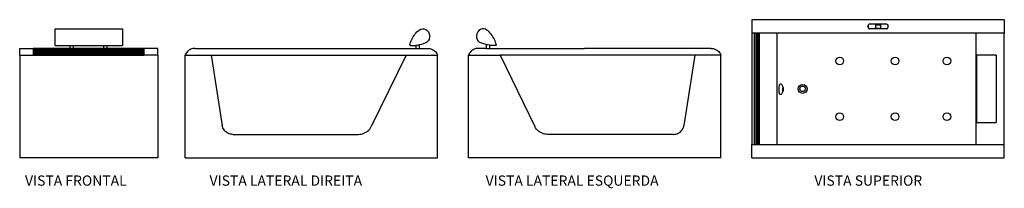
# Model space of a CAD drawing. Units: metres. Extents: x 2.82 to 8.67, y -0.97 to 0.03.
import ezdxf

# ---------------------------------------------------------------- set-up
doc = ezdxf.new("R2010")
doc.units = ezdxf.units.M

# ---------------------------------------------------------------- blocks, each defined once
blk = doc.blocks.new('fewfewfew')
at = {"color": 1}
for p, q in [((3.0347, -0.0252), (3.4347, -0.0252)), ((3.0347, -0.1247), (3.0347, -0.0252)), ((3.4347, -0.0252), (3.4347, -0.1246)), ((2.8247, -0.1814), (2.8247, -0.1414)), ((2.8247, -0.1414), (2.9047, -0.1414)), ((3.1245, -0.1414), (2.9047, -0.1414)), ((2.9047, -0.1414), (2.9047, -0.1814)), ((3.0347, -0.1247), (3.1245, -0.1247)), ((3.1245, -0.1414), (3.1245, -0.1247)), ((3.1245, -0.1247), (3.1444, -0.1247)), ((3.1444, -0.1414), (3.1245, -0.1414)), ((3.1444, -0.1414), (3.1444, -0.1247)), ((3.1444, -0.1247), (3.3245, -0.1247)), ((3.3245, -0.1414), (3.1444, -0.1414)), ((3.3245, -0.1414), (3.3245, -0.1247)), ((3.3245, -0.1247), (3.3444, -0.1247)), ((3.3444, -0.1414), (3.3245, -0.1414)), ((3.3444, -0.1414), (3.3444, -0.1247)), ((3.3444, -0.1247), (3.4347, -0.1247)), ((3.6447, -0.1414), (3.3444, -0.1414)), ((3.4347, -0.1246), (3.4347, -0.1247)), ((3.5647, -0.1814), (3.5647, -0.1414)), ((3.6447, -0.1814), (3.6447, -0.1414)), ((2.8247, -0.1814), (2.9047, -0.1814)), ((2.8247, -0.1814), (2.8247, -0.7914)), ((3.6447, -0.1814), (3.5647, -0.1814)), ((3.6447, -0.1814), (3.6447, -0.7914)), ((3.6447, -0.7914), (2.8247, -0.7914))]:
    blk.add_line(p, q, dxfattribs=at)
blk = doc.blocks.new('ttrgrewgewrgre')
at = {"color": 1}
for p, q in [((0.6152, 0.3483), (0.621, 0.3552)), ((0.621, 0.3552), (0.6272, 0.3617)), ((0.6272, 0.3617), (0.6338, 0.3677)), ((0.6338, 0.3677), (0.6406, 0.3733)), ((0.6406, 0.3733), (0.6495, 0.3784)), ((0.6495, 0.3784), (0.6594, 0.3807)), ((0.6594, 0.3807), (0.6696, 0.3801)), ((0.6696, 0.3801), (0.6793, 0.3765)), ((0.6793, 0.3765), (0.6879, 0.3703)), ((0.6879, 0.3703), (0.6949, 0.3618)), ((0.6949, 0.3618), (0.6998, 0.3517)), ((0.6998, 0.3517), (0.7021, 0.3406)), ((0.5862, 0.2907), (0.589, 0.2998)), ((0.589, 0.2998), (0.5922, 0.3086)), ((0.5922, 0.3086), (0.5959, 0.3171)), ((0.5959, 0.3171), (0.6001, 0.3254)), ((0.6001, 0.3254), (0.6047, 0.3334)), ((0.6047, 0.3334), (0.6097, 0.341)), ((0.6097, 0.341), (0.6152, 0.3483)), ((0.6616, 0.2919), (0.6699, 0.2948)), ((0.6699, 0.2948), (0.6781, 0.298)), ((0.6781, 0.298), (0.6862, 0.3016)), ((0.6936, 0.3091), (0.6862, 0.3016)), ((0.6989, 0.3186), (0.6936, 0.3091)), ((0.7018, 0.3293), (0.6989, 0.3186)), ((0.7021, 0.3406), (0.7018, 0.3293)), ((-0.7444, 0.2357), (-0.7475, 0.2302)), ((-0.7408, 0.2408), (-0.7444, 0.2357)), ((-0.7367, 0.2455), (-0.7408, 0.2408)), ((-0.7321, 0.2497), (-0.7367, 0.2455)), ((-0.7271, 0.2535), (-0.7321, 0.2497)), ((-0.7218, 0.2568), (-0.7271, 0.2535)), ((-0.7162, 0.2596), (-0.7218, 0.2568)), ((-0.7103, 0.2617), (-0.7162, 0.2596)), ((-0.7043, 0.2633), (-0.7103, 0.2617)), ((-0.6981, 0.2642), (-0.7043, 0.2633)), ((-0.6919, 0.2645), (-0.6981, 0.2642)), ((-0.6919, 0.2645), (-0.06, 0.2645)), ((-0.06, 0.2645), (0.6225, 0.2645)), ((0.5851, 0.2861), (0.585, 0.2856)), ((0.585, 0.2856), (0.585, 0.285)), ((0.585, 0.285), (0.585, 0.2844)), ((0.585, 0.2844), (0.5852, 0.2838)), ((0.5851, 0.2861), (0.5862, 0.2907)), ((0.5852, 0.2838), (0.5854, 0.2833)), ((0.5854, 0.2833), (0.5857, 0.2828)), ((0.5857, 0.2828), (0.5861, 0.2823)), ((0.5861, 0.2823), (0.5865, 0.2819)), ((0.5865, 0.2819), (0.587, 0.2817)), ((0.587, 0.2817), (0.5875, 0.2815)), ((0.5875, 0.2815), (0.588, 0.2813)), ((0.588, 0.2813), (0.5886, 0.2813)), ((0.5886, 0.2813), (0.5929, 0.2812)), ((0.5929, 0.2812), (0.6016, 0.2813)), ((0.6016, 0.2813), (0.6103, 0.2818)), ((0.6103, 0.2818), (0.619, 0.2826)), ((0.619, 0.2826), (0.6225, 0.2831)), ((0.6225, 0.2831), (0.6276, 0.2838)), ((0.6225, 0.2645), (0.6225, 0.2831)), ((0.6225, 0.2645), (0.6424, 0.2645)), ((0.6276, 0.2838), (0.6362, 0.2853)), ((0.6362, 0.2853), (0.6424, 0.2867)), ((0.6424, 0.2867), (0.6448, 0.2872)), ((0.6424, 0.2645), (0.6424, 0.2867)), ((0.6424, 0.2645), (0.6919, 0.2645)), ((0.6448, 0.2872), (0.6532, 0.2894)), ((0.6532, 0.2894), (0.6616, 0.2919)), ((0.6919, 0.2645), (0.6981, 0.2642)), ((0.6981, 0.2642), (0.7043, 0.2633)), ((0.7043, 0.2633), (0.7103, 0.2617)), ((0.7103, 0.2617), (0.7162, 0.2596)), ((0.7162, 0.2596), (0.7218, 0.2568)), ((0.7218, 0.2568), (0.7271, 0.2535)), ((0.7271, 0.2535), (0.7321, 0.2497)), ((0.7321, 0.2497), (0.7367, 0.2455)), ((0.7367, 0.2455), (0.7408, 0.2408)), ((0.7408, 0.2408), (0.7444, 0.2357)), ((0.7444, 0.2357), (0.7475, 0.2302)), ((-0.7475, 0.2302), (-0.75, 0.2245)), ((-0.75, -0.3855), (-0.75, 0.2245)), ((-0.75, 0.2245), (-0.5945, 0.2245)), ((-0.5945, 0.2245), (-0.5302, -0.1921)), ((-0.5945, 0.2245), (0.5626, 0.2245)), ((0.5626, 0.2245), (0.356, -0.1998)), ((0.5626, 0.2245), (0.75, 0.2245)), ((0.7475, 0.2302), (0.75, 0.2245)), ((0.75, -0.3855), (0.75, 0.2245)), ((-0.5286, -0.1994), (-0.5302, -0.1921)), ((-0.5261, -0.2064), (-0.5286, -0.1994)), ((-0.5229, -0.2131), (-0.5261, -0.2064)), ((-0.5188, -0.2194), (-0.5229, -0.2131)), ((-0.5141, -0.2252), (-0.5188, -0.2194)), ((-0.5087, -0.2303), (-0.5141, -0.2252)), ((-0.5028, -0.2348), (-0.5087, -0.2303)), ((0.32, -0.2353), (0.3273, -0.2309)), ((0.3273, -0.2309), (0.3342, -0.2259)), ((0.3342, -0.2259), (0.3406, -0.2202)), ((0.3406, -0.2202), (0.3464, -0.2139)), ((0.3464, -0.2139), (0.3516, -0.2071)), ((0.3516, -0.2071), (0.356, -0.1998)), ((-0.4963, -0.2386), (-0.5028, -0.2348)), ((-0.4895, -0.2416), (-0.4963, -0.2386)), ((-0.4823, -0.2437), (-0.4895, -0.2416)), ((-0.475, -0.2451), (-0.4823, -0.2437)), ((-0.4675, -0.2455), (-0.475, -0.2451)), ((-0.4675, -0.2455), (0.2789, -0.2455)), ((0.2789, -0.2455), (0.2874, -0.2451)), ((0.2874, -0.2451), (0.2959, -0.2438)), ((0.2959, -0.2438), (0.3042, -0.2418)), ((0.3042, -0.2418), (0.3122, -0.2389)), ((0.3122, -0.2389), (0.32, -0.2353)), ((-0.75, -0.3855), (0.75, -0.3855))]:
    blk.add_line(p, q, dxfattribs=at)
blk = doc.blocks.new('gregergrge')
at = {"color": 1}
for p, q in [((-0.6998, 0.3517), (-0.7021, 0.3406)), ((-0.6949, 0.3618), (-0.6998, 0.3517)), ((-0.6879, 0.3703), (-0.6949, 0.3618)), ((-0.6793, 0.3765), (-0.6879, 0.3703)), ((-0.6696, 0.3801), (-0.6793, 0.3765)), ((-0.6594, 0.3807), (-0.6696, 0.3801)), ((-0.6495, 0.3784), (-0.6594, 0.3807)), ((-0.6406, 0.3733), (-0.6495, 0.3784)), ((-0.6338, 0.3677), (-0.6406, 0.3733)), ((-0.6272, 0.3617), (-0.6338, 0.3677)), ((-0.621, 0.3552), (-0.6272, 0.3617)), ((-0.6152, 0.3483), (-0.621, 0.3552)), ((-0.7021, 0.3406), (-0.7018, 0.3293)), ((-0.7018, 0.3293), (-0.6989, 0.3186)), ((-0.6989, 0.3186), (-0.6936, 0.3091)), ((-0.6936, 0.3091), (-0.6862, 0.3016)), ((-0.6781, 0.298), (-0.6862, 0.3016)), ((-0.6699, 0.2948), (-0.6781, 0.298)), ((-0.6616, 0.2919), (-0.6699, 0.2948)), ((-0.6097, 0.341), (-0.6152, 0.3483)), ((-0.6047, 0.3334), (-0.6097, 0.341)), ((-0.6001, 0.3254), (-0.6047, 0.3334)), ((-0.5959, 0.3171), (-0.6001, 0.3254)), ((-0.5922, 0.3086), (-0.5959, 0.3171)), ((-0.589, 0.2998), (-0.5922, 0.3086)), ((-0.5862, 0.2907), (-0.589, 0.2998)), ((-0.7444, 0.2357), (-0.7475, 0.2302)), ((-0.7408, 0.2408), (-0.7444, 0.2357)), ((-0.7367, 0.2455), (-0.7408, 0.2408)), ((-0.7321, 0.2497), (-0.7367, 0.2455)), ((-0.7271, 0.2535), (-0.7321, 0.2497)), ((-0.7218, 0.2568), (-0.7271, 0.2535)), ((-0.7162, 0.2596), (-0.7218, 0.2568)), ((-0.7103, 0.2617), (-0.7162, 0.2596)), ((-0.7043, 0.2633), (-0.7103, 0.2617)), ((-0.6981, 0.2642), (-0.7043, 0.2633)), ((-0.6919, 0.2645), (-0.6981, 0.2642)), ((-0.6424, 0.2645), (-0.6919, 0.2645)), ((-0.6532, 0.2894), (-0.6616, 0.2919)), ((-0.6448, 0.2872), (-0.6532, 0.2894)), ((-0.6424, 0.2867), (-0.6448, 0.2872)), ((-0.6424, 0.2645), (-0.6424, 0.2867)), ((-0.6362, 0.2853), (-0.6424, 0.2867)), ((-0.6424, 0.2645), (-0.6225, 0.2645)), ((-0.6276, 0.2838), (-0.6362, 0.2853)), ((-0.6225, 0.2831), (-0.6276, 0.2838)), ((-0.6225, 0.2835), (-0.6225, 0.2835)), ((-0.6225, 0.2645), (-0.6225, 0.2831)), ((-0.619, 0.2826), (-0.6225, 0.2831)), ((-0.6225, 0.2645), (-0.06, 0.2645)), ((-0.6103, 0.2818), (-0.619, 0.2826)), ((-0.6016, 0.2813), (-0.6103, 0.2818)), ((-0.5929, 0.2812), (-0.6016, 0.2813)), ((-0.5886, 0.2813), (-0.5929, 0.2812)), ((-0.588, 0.2813), (-0.5886, 0.2813)), ((-0.5875, 0.2815), (-0.588, 0.2813)), ((-0.587, 0.2817), (-0.5875, 0.2815)), ((-0.5865, 0.2819), (-0.587, 0.2817)), ((-0.5861, 0.2823), (-0.5865, 0.2819)), ((-0.5851, 0.2861), (-0.5862, 0.2907)), ((-0.5857, 0.2828), (-0.5861, 0.2823)), ((-0.5854, 0.2833), (-0.5857, 0.2828)), ((-0.5852, 0.2838), (-0.5854, 0.2833)), ((-0.585, 0.2844), (-0.5852, 0.2838)), ((-0.5851, 0.2861), (-0.585, 0.2856)), ((-0.585, 0.2856), (-0.585, 0.285)), ((-0.585, 0.285), (-0.585, 0.2844)), ((0.6919, 0.2645), (-0.06, 0.2645)), ((0.6919, 0.2645), (0.6981, 0.2642)), ((0.6981, 0.2642), (0.7043, 0.2633)), ((0.7043, 0.2633), (0.7103, 0.2617)), ((0.7103, 0.2617), (0.7162, 0.2596)), ((0.7162, 0.2596), (0.7218, 0.2568)), ((0.7218, 0.2568), (0.7271, 0.2535)), ((0.7271, 0.2535), (0.7321, 0.2497)), ((0.7321, 0.2497), (0.7367, 0.2455)), ((0.7367, 0.2455), (0.7408, 0.2408)), ((0.7408, 0.2408), (0.7444, 0.2357)), ((0.7444, 0.2357), (0.7475, 0.2302)), ((-0.7475, 0.2302), (-0.75, 0.2245)), ((-0.75, -0.3855), (-0.75, 0.2245)), ((-0.75, 0.2245), (-0.5626, 0.2245)), ((0.5945, 0.2245), (-0.5626, 0.2245)), ((-0.5626, 0.2245), (-0.356, -0.1998)), ((0.5945, 0.2245), (0.5302, -0.1921)), ((0.75, 0.2245), (0.5945, 0.2245)), ((0.7475, 0.2302), (0.75, 0.2245)), ((0.75, -0.3855), (0.75, 0.2245)), ((-0.3516, -0.2071), (-0.356, -0.1998)), ((-0.3464, -0.2139), (-0.3516, -0.2071)), ((-0.3406, -0.2202), (-0.3464, -0.2139)), ((-0.3342, -0.2259), (-0.3406, -0.2202)), ((-0.3273, -0.2309), (-0.3342, -0.2259)), ((-0.32, -0.2353), (-0.3273, -0.2309)), ((0.5028, -0.2348), (0.5087, -0.2303)), ((0.5087, -0.2303), (0.5141, -0.2252)), ((0.5141, -0.2252), (0.5188, -0.2194)), ((0.5188, -0.2194), (0.5229, -0.2131)), ((0.5229, -0.2131), (0.5261, -0.2064)), ((0.5261, -0.2064), (0.5286, -0.1994)), ((0.5286, -0.1994), (0.5302, -0.1921)), ((-0.3122, -0.2389), (-0.32, -0.2353)), ((-0.3042, -0.2418), (-0.3122, -0.2389)), ((-0.2959, -0.2438), (-0.3042, -0.2418)), ((-0.2874, -0.2451), (-0.2959, -0.2438)), ((-0.2789, -0.2455), (-0.2874, -0.2451)), ((0.4675, -0.2455), (-0.2789, -0.2455)), ((0.4675, -0.2455), (0.475, -0.2451)), ((0.475, -0.2451), (0.4823, -0.2437)), ((0.4823, -0.2437), (0.4895, -0.2416)), ((0.4895, -0.2416), (0.4963, -0.2386)), ((0.4963, -0.2386), (0.5028, -0.2348)), ((0.75, -0.3855), (-0.75, -0.3855))]:
    blk.add_line(p, q, dxfattribs=at)
blk = doc.blocks.new('efwfewfwfw')
at = {"color": 1}
for p, q in [((3.5622, 0.4045), (3.5622, 0.3245)), ((5.0622, 0.4045), (3.5622, 0.4045)), ((4.2522, 0.3645), (4.2525, 0.3677)), ((4.2525, 0.3613), (4.2522, 0.3645)), ((4.2525, 0.3677), (4.2534, 0.3707)), ((4.2534, 0.3583), (4.2525, 0.3613)), ((4.2531, 0.3676), (4.2528, 0.3645)), ((4.2528, 0.3645), (4.2531, 0.3614)), ((4.254, 0.3706), (4.2531, 0.3676)), ((4.2531, 0.3614), (4.254, 0.3583)), ((4.2534, 0.3707), (4.2549, 0.3735)), ((4.2549, 0.3555), (4.2534, 0.3583)), ((4.2555, 0.3734), (4.254, 0.3706)), ((4.254, 0.3583), (4.2555, 0.3556)), ((4.2549, 0.3735), (4.2569, 0.376)), ((4.2569, 0.353), (4.2549, 0.3555)), ((4.2574, 0.3759), (4.2555, 0.3734)), ((4.2555, 0.3556), (4.2574, 0.3531)), ((4.2594, 0.378), (4.2569, 0.376)), ((4.2569, 0.353), (4.2594, 0.351)), ((4.2599, 0.3779), (4.2574, 0.3759)), ((4.2574, 0.3531), (4.2599, 0.3511)), ((4.2594, 0.378), (4.2622, 0.3795)), ((4.2594, 0.351), (4.2622, 0.3495)), ((4.2627, 0.3793), (4.2599, 0.3779)), ((4.2599, 0.3511), (4.2627, 0.3496)), ((4.2622, 0.3795), (4.3622, 0.3795)), ((4.2622, 0.3795), (4.2627, 0.3793)), ((4.2627, 0.3793), (4.3617, 0.3793)), ((4.2972, 0.3743), (4.3272, 0.3743)), ((4.2972, 0.3743), (4.2972, 0.3543)), ((4.2972, 0.3543), (4.3272, 0.3543)), ((4.3272, 0.3743), (4.3272, 0.3543)), ((4.3622, 0.3795), (4.3617, 0.3793)), ((4.3617, 0.3793), (4.3644, 0.3779)), ((4.3644, 0.3511), (4.3617, 0.3496)), ((4.3622, 0.3795), (4.365, 0.378)), ((4.365, 0.351), (4.3622, 0.3495)), ((4.3644, 0.3779), (4.3669, 0.3759)), ((4.3669, 0.3531), (4.3644, 0.3511)), ((4.365, 0.378), (4.3674, 0.376)), ((4.365, 0.351), (4.3674, 0.353)), ((4.3669, 0.3759), (4.3689, 0.3734)), ((4.3689, 0.3556), (4.3669, 0.3531)), ((4.3674, 0.376), (4.3694, 0.3735)), ((4.3674, 0.353), (4.3694, 0.3555)), ((4.3689, 0.3734), (4.3703, 0.3706)), ((4.3703, 0.3583), (4.3689, 0.3556)), ((4.3694, 0.3735), (4.3709, 0.3707)), ((4.3694, 0.3555), (4.3709, 0.3583)), ((4.3703, 0.3706), (4.3712, 0.3676)), ((4.3712, 0.3614), (4.3703, 0.3583)), ((4.3718, 0.3677), (4.3709, 0.3707)), ((4.3718, 0.3613), (4.3709, 0.3583)), ((4.3712, 0.3676), (4.3716, 0.3645)), ((4.3716, 0.3645), (4.3712, 0.3614)), ((4.3722, 0.3645), (4.3718, 0.3677)), ((4.3718, 0.3613), (4.3722, 0.3645)), ((5.0622, 0.4045), (5.0622, 0.3245)), ((3.7122, 0.3245), (3.5622, 0.3245)), ((3.5622, 0.3245), (3.5622, -0.3355)), ((3.7122, -0.3355), (3.7122, 0.3245)), ((4.8022, 0.3245), (3.7122, 0.3245)), ((4.2622, 0.3495), (4.2627, 0.3496)), ((4.3622, 0.3495), (4.2622, 0.3495)), ((4.3617, 0.3496), (4.2627, 0.3496)), ((4.3622, 0.3495), (4.3617, 0.3496)), ((4.8942, 0.3245), (4.8022, 0.3245)), ((4.8942, -0.3355), (4.8942, 0.3245)), ((5.0622, 0.3245), (4.8942, 0.3245)), ((5.0622, -0.3355), (5.0622, 0.3245)), ((4.8971, 0.1945), (4.8971, -0.2055)), ((5.0143, 0.1945), (4.8971, 0.1945)), ((5.0143, 0.1945), (5.0143, -0.2055)), ((3.7249, -0.0003), (3.7254, 0.0072)), ((3.7254, 0.0072), (3.7261, 0.0138)), ((3.7261, 0.0138), (3.7271, 0.0187)), ((3.7271, 0.0187), (3.7283, 0.0219)), ((3.7283, 0.0219), (3.7295, 0.023)), ((3.7367, 0.023), (3.7295, 0.023)), ((3.7367, 0.023), (3.7379, 0.0219)), ((3.7379, 0.0219), (3.7475, 0.0017)), ((3.746, -0.0014), (3.7463, 0.0002)), ((3.7463, 0.0002), (3.7467, 0.0012)), ((3.7467, 0.0012), (3.7471, 0.0015)), ((3.7475, 0.0017), (3.7478, 0.0006)), ((3.7478, 0.0006), (3.7482, -0.001)), ((3.7247, -0.0085), (3.7249, -0.0003)), ((3.7249, -0.0166), (3.7247, -0.0085)), ((3.7254, -0.0242), (3.7249, -0.0166)), ((3.7261, -0.0307), (3.7254, -0.0242)), ((3.7271, -0.0357), (3.7261, -0.0307)), ((3.7283, -0.0388), (3.7271, -0.0357)), ((3.7295, -0.0399), (3.7283, -0.0388)), ((3.7367, -0.0399), (3.7295, -0.0399)), ((3.7379, -0.0388), (3.7367, -0.0399)), ((3.7379, -0.0388), (3.7475, -0.0186)), ((3.7455, -0.0085), (3.7456, -0.0059)), ((3.7456, -0.0111), (3.7455, -0.0085)), ((3.7456, -0.0059), (3.7457, -0.0035)), ((3.7457, -0.0135), (3.7456, -0.0111)), ((3.7457, -0.0035), (3.746, -0.0014)), ((3.746, -0.0155), (3.7457, -0.0135)), ((3.7463, -0.0171), (3.746, -0.0155)), ((3.7467, -0.0181), (3.7463, -0.0171)), ((3.7471, -0.0185), (3.7467, -0.0181)), ((3.7478, -0.0176), (3.7475, -0.0186)), ((3.7482, -0.0159), (3.7478, -0.0176)), ((3.7482, -0.001), (3.7484, -0.0032)), ((3.7484, -0.0137), (3.7482, -0.0159)), ((3.7484, -0.0032), (3.7486, -0.0057)), ((3.7486, -0.0112), (3.7484, -0.0137)), ((3.7486, -0.0057), (3.7486, -0.0085)), ((3.7486, -0.0085), (3.7486, -0.0112)), ((4.8971, -0.2055), (5.0143, -0.2055)), ((3.5622, -0.4155), (3.5622, -0.3355)), ((3.5622, -0.3355), (3.7122, -0.3355)), ((3.7122, -0.3355), (4.8022, -0.3355)), ((4.8022, -0.3355), (4.8942, -0.3355)), ((4.8942, -0.3355), (5.0622, -0.3355)), ((5.0622, -0.4155), (5.0622, -0.3355)), ((3.5622, -0.4155), (5.0622, -0.4155))]:
    blk.add_line(p, q, dxfattribs=at)
at = {"color": 253}
for p, q in [((3.5758, 0.3245), (3.5758, -0.3355)), ((3.586, 0.3245), (3.586, -0.3355)), ((3.5939, 0.3245), (3.5939, -0.3355)), ((3.6004, 0.3245), (3.6004, -0.3355)), ((3.6061, 0.3245), (3.6061, -0.3355))]:
    blk.add_line(p, q, dxfattribs=at)

msp = doc.modelspace()

# ---------------------------------------------------------------- linework, layer by layer
at = {"color": 253}
for p, q in [((2.9047, -0.143), (3.5647, -0.143)), ((2.9047, -0.1454), (3.5647, -0.1454)), ((2.9047, -0.148), (3.5647, -0.148)), ((2.9047, -0.1515), (3.5647, -0.1515)), ((2.9047, -0.1559), (3.5647, -0.1559)), ((2.9047, -0.1614), (3.5647, -0.1614)), ((2.9047, -0.1682), (3.5647, -0.1682)), ((2.9047, -0.1743), (3.5647, -0.1743)), ((2.9047, -0.1814), (3.5647, -0.1814))]:
    msp.add_line(p, q, dxfattribs=at)
for centre, radius in [((7.6966, -0.2164), 0.0228), ((8.025, -0.2164), 0.0228), ((8.3328, -0.2164), 0.0228), ((7.476, -0.3814), 0.0267), ((7.476, -0.3814), 0.0167), ((7.6966, -0.5464), 0.0228), ((8.025, -0.5464), 0.0228), ((8.3328, -0.5464), 0.0228)]:
    msp.add_circle(centre, radius, dxfattribs=at)

# ---------------------------------------------------------------- block references
for name, p in [('efwfewfwfw', (3.6118, -0.3759)), ('fewfewfew', (0, 0)), ('ttrgrewgewrgre', (4.5576, -0.4059)), ('gregergrge', (6.2408, -0.4059))]:
    msp.add_blockref(name, p)

# ---------------------------------------------------------------- texts
at = {"char_height": 0.060673, "attachment_point": 1}
for s, width, insert in [('VISTA FRONTAL', 0.896677, (2.8564, -0.8952)), ('VISTA LATERAL DIREITA', 1.618314, (3.9527, -0.8952)), ('VISTA LATERAL ESQUERDA', 1.618314, (5.5927, -0.8952)), ('VISTA SUPERIOR', 0.896677, (7.5457, -0.8952))]:
    msp.add_mtext_dynamic_manual_height_columns(s, width=width, gutter_width=0.3034, heights=[0], dxfattribs=dict(at, insert=insert))

doc.saveas('drawing.dxf')
